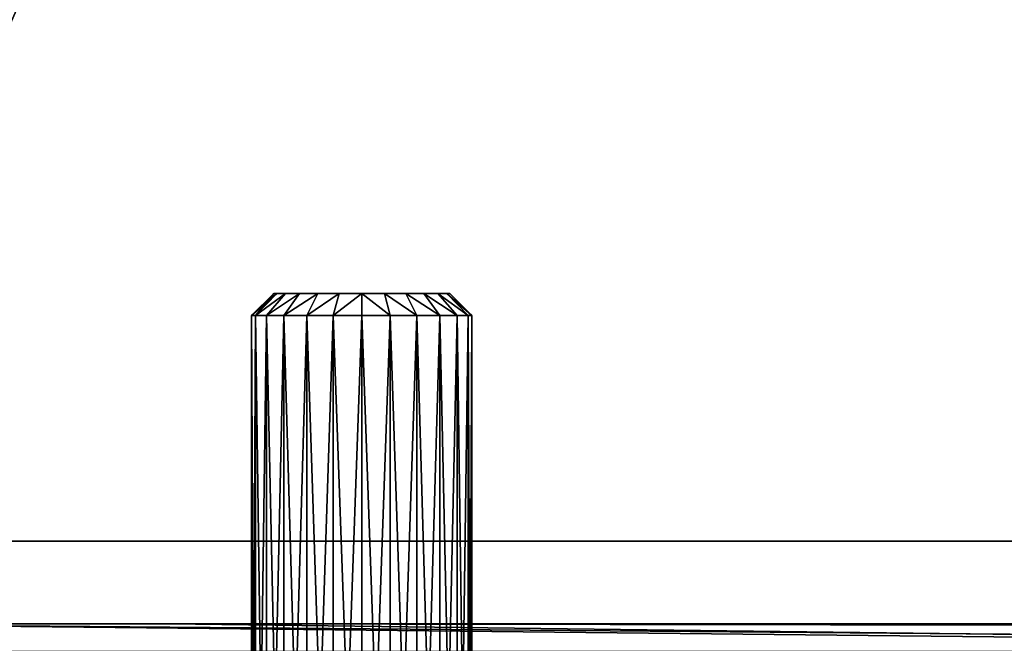
# Model space of a CAD drawing. Extents: x -584 to 4749, y -34 to 1080.
# Drawn here: x -401 to -366, y 48 to 71 of the extents above; entities that cross this region are included whole.
import ezdxf

# ---------------------------------------------------------------- set-up
doc = ezdxf.new("R2010")
doc.units = 0
doc.layers.get('0').update_dxf_attribs({"color": 13, "linetype": 'CONTINUOUS'})
for name, color, linetype in [('PLAST', 22, 'CONTINUOUS'), ('POZINK', 134, 'CONTINUOUS'), ('RAMEK', 134, 'CONTINUOUS')]:
    doc.layers.add(name, color=color, linetype=linetype)

# ---------------------------------------------------------------- blocks, each defined once
blk = doc.blocks.new('SKUPINA_133')
at = {"layer": 'PLAST'}
blk.add_line((59.506, 0.884, -0.5), (-20.58, 1, -0.5), dxfattribs=at)
at = {"layer": 'POZINK'}
for p, q in [((-35.08, 1, 471.5), (85.51, 1, 471.5)), ((-35.08, 1, -0.5), (-20.58, 1, -0.5)), ((-20.58, 1, -0.5), (59.506, 1, -0.5))]:
    blk.add_line(p, q, dxfattribs=at)
at = {"layer": 'PLAST'}
mesh = blk.add_polyface(dxfattribs=at)
corners = [(-35.08, 1, 471.5), (-20.58, 1, -0.5), (-35.08, 1, -0.5), (59.506, 1, -0.5), (691.887, 1, -0.5), (786.456, 1, -0.5), (786.456, 1, 471.5), (85.51, 1, 471.5), (665.87, 1, 471.5)]
mesh.append_faces([[corners[k] for k in face] for face in [(0, 1, 2), (6, 7, 8)]], dxfattribs={"vtx0": -1})
mesh.append_faces([[corners[k] for k in face] for face in [(1, 0, 3), (3, 0, 4), (4, 0, 5), (5, 0, 6)]], dxfattribs={"vtx0": -1, "vtx1": -1})
mesh.append_faces([[corners[k] for k in face] for face in [(6, 0, 7)]], dxfattribs={"vtx0": -1, "vtx2": -1})
mesh = blk.add_polyface(dxfattribs=at)
corners = [(59.506, 1, -0.5), (-20.58, 1, -0.5), (59.506, 0.884, -0.5)]
mesh.append_faces([[corners[k] for k in face] for face in [(0, 1, 2)]])
at = {"layer": 'POZINK'}
mesh = blk.add_polyface(dxfattribs=at)
corners = [(-35.494, 0, 471.5), (-56.293, 22.213, 471.5), (-57, 21.506, 471.5), (-35.08, 1, 471.5), (85.51, 0, 471.5), (85.51, 1, 471.5)]
mesh.append_faces([[corners[k] for k in face] for face in [(0, 1, 2), (3, 4, 5)]], dxfattribs={"vtx0": -1})
mesh.append_faces([[corners[k] for k in face] for face in [(1, 0, 3)]], dxfattribs={"vtx0": -1, "vtx1": -1})
mesh.append_faces([[corners[k] for k in face] for face in [(3, 0, 4)]], dxfattribs={"vtx0": -1, "vtx2": -1})
mesh = blk.add_polyface(dxfattribs=at)
corners = [(-56.293, 22.213, -0.5), (-35.494, 0, -0.5), (-57, 21.506, -0.5), (-35.08, 1, -0.5), (59.506, 0, -0.5), (-20.58, 1, -0.5), (59.506, 0.884, -0.5)]
mesh.append_faces([[corners[k] for k in face] for face in [(0, 1, 2), (4, 5, 6)]], dxfattribs={"vtx0": -1})
mesh.append_faces([[corners[k] for k in face] for face in [(1, 3, 4)]], dxfattribs={"vtx0": -1, "vtx1": -1})
mesh.append_faces([[corners[k] for k in face] for face in [(1, 0, 3), (4, 3, 5)]], dxfattribs={"vtx0": -1, "vtx2": -1})
blk = doc.blocks.new('SKUPINA_28')
at = {"layer": 'POZINK'}
for p, q in [((149.5, 0), (71.464, 0)), ((189.5, 0, 982.5), (71.464, 0, 982.5)), ((149.5, 0, 980), (71.464, 0, 980))]:
    blk.add_line(p, q, dxfattribs=at)
at = {"layer": 'POZINK', "color": 250}
mesh = blk.add_polyface(dxfattribs=at)
corners = [(149.5, 208), (0, 71.464), (0, 208), (71.464, 0), (149.5, 0), (149.5, 2.5)]
mesh.append_faces([[corners[k] for k in face] for face in [(0, 1, 2), (4, 0, 5)]], dxfattribs={"vtx0": -1, "color": 250})
mesh.append_faces([[corners[k] for k in face] for face in [(1, 0, 3), (3, 0, 4)]], dxfattribs={"vtx0": -1, "vtx1": -1, "color": 250})
at = {"layer": 'POZINK'}
mesh = blk.add_polyface(dxfattribs=at)
corners = [(189.5, 0, 982.5), (113, 111, 982.5), (71.464, 0, 982.5), (189.5, 111, 982.5), (0, 208, 982.5), (0, 71.464, 982.5), (113, 208, 982.5)]
mesh.append_faces([[corners[k] for k in face] for face in [(1, 0, 3), (2, 4, 5)]], dxfattribs={"vtx0": -1})
mesh.append_faces([[corners[k] for k in face] for face in [(0, 1, 2), (4, 2, 6), (6, 2, 1)]], dxfattribs={"vtx0": -1, "vtx1": -1})
mesh = blk.add_polyface(dxfattribs=at)
corners = [(149.5, 0), (71.464, 0, 980), (71.464, 0), (149.5, 0, 980)]
mesh.append_faces([[corners[k] for k in face] for face in [(0, 1, 2), (1, 0, 3)]], dxfattribs={"vtx0": -1})
mesh = blk.add_polyface(dxfattribs=at)
corners = [(189.5, 0, 982.5), (149.5, 0, 980), (189.5, 0, 980), (71.464, 0, 982.5), (71.464, 0, 980)]
mesh.append_faces([[corners[k] for k in face] for face in [(0, 1, 2), (1, 3, 4)]], dxfattribs={"vtx0": -1})
mesh.append_faces([[corners[k] for k in face] for face in [(3, 1, 0)]], dxfattribs={"vtx0": -1, "vtx1": -1})
blk = doc.blocks.new('SKUPINA_135')
at = {"layer": 'PLAST', "color": 253}
blk.add_blockref('SKUPINA_28', (-82, 2, 2.5), dxfattribs=at)
at = {"layer": 'POZINK', "color": 253}
blk.add_blockref('SKUPINA_133', (24.58, 1, 510), dxfattribs=at)
blk = doc.blocks.new('SJEDNOCEN__5')
at = {"layer": 'PLAST'}
for p, q in [((174.5, 3.5, 20), (252, 3.5, 20)), ((174.5, 3.5, 23), (252, 3.5, 23))]:
    blk.add_line(p, q, dxfattribs=at)
mesh = blk.add_polyface(dxfattribs=at)
corners = [(917, 0, 23), (252, 3.5, 23), (252, 0, 23), (215, 96, 23), (174.5, 3.5, 23), (954, 96, 23), (917, 3.5, 23), (994.5, 3.5, 23), (954, 206, 23), (1064, 206, 23), (1064, 73, 23), (105, 206, 23), (105, 73, 23), (215, 206, 23)]
mesh.append_faces([[corners[k] for k in face] for face in [(0, 1, 2), (9, 7, 10), (4, 11, 12)]], dxfattribs={"vtx0": -1})
mesh.append_faces([[corners[k] for k in face] for face in [(1, 3, 4), (3, 1, 5), (6, 1, 0), (5, 7, 8), (8, 7, 9), (11, 4, 13), (13, 4, 3)]], dxfattribs={"vtx0": -1, "vtx1": -1})
mesh.append_faces([[corners[k] for k in face] for face in [(5, 1, 6)]], dxfattribs={"vtx0": -1, "vtx1": -1, "vtx2": -1})
mesh.append_faces([[corners[k] for k in face] for face in [(5, 6, 7)]], dxfattribs={"vtx0": -1, "vtx2": -1})
mesh = blk.add_polyface(dxfattribs=at)
corners = [(917, 0, 20), (252, 0, 20), (917, 3.5, 20), (954, 96, 20), (944, 93, 20), (944, 96, 20), (1064, 206, 20), (954, 206, 20), (994.5, 3.5, 20), (1064, 73, 20), (215, 206, 20), (105, 73, 20), (105, 206, 20), (174.5, 3.5, 20), (215, 96, 20), (252, 3.5, 20), (225, 93, 20), (225, 96, 20)]
mesh.append_faces([[corners[k] for k in face] for face in [(3, 4, 5), (6, 3, 7), (8, 6, 9), (10, 11, 12), (16, 14, 17)]], dxfattribs={"vtx0": -1})
mesh.append_faces([[corners[k] for k in face] for face in [(11, 10, 13), (13, 14, 15), (15, 4, 1), (2, 4, 8)]], dxfattribs={"vtx0": -1, "vtx1": -1})
mesh.append_faces([[corners[k] for k in face] for face in [(3, 6, 8), (15, 14, 16), (1, 4, 2), (8, 4, 3)]], dxfattribs={"vtx0": -1, "vtx1": -1, "vtx2": -1})
mesh.append_faces([[corners[k] for k in face] for face in [(13, 10, 14), (15, 16, 4)]], dxfattribs={"vtx0": -1, "vtx2": -1})
mesh.append_faces([[corners[k] for k in face] for face in [(0, 1, 2)]], dxfattribs={"vtx1": -1})
mesh = blk.add_polyface(dxfattribs=at)
corners = [(252, 3.5, 20), (174.5, 3.5, 23), (174.5, 3.5, 20), (252, 3.5, 23)]
mesh.append_faces([[corners[k] for k in face] for face in [(0, 1, 2), (1, 0, 3)]], dxfattribs={"vtx0": -1})
blk = doc.blocks.new('SKUPINA_148')
at = {"layer": 'PLAST', "color": 250}
blk.add_blockref('SJEDNOCEN__5', (0, 0, 208.7), dxfattribs=at)
blk = doc.blocks.new('SKUPINA_83')
at = {"layer": 'PLAST', "color": 250}
blk.add_blockref('SKUPINA_148', (-184.5, 4), dxfattribs=at)
at = {"layer": 'POZINK', "color": 253}
blk.add_blockref('SKUPINA_135', (0, 2.5, 226.2), dxfattribs=at)
blk = doc.blocks.new('SKUPINA_82')
at = {"layer": 'PLAST', "color": 250}
blk.add_blockref('SKUPINA_83', (-115.013, -11.46, 103.637), dxfattribs=at)
blk = doc.blocks.new('SKUPINA_86')
for p, q in [((7.807, 91, 44), (7, 90.2, 44)), ((7.136, 90.2, 42.965), (7.916, 91, 43.174)), ((7.136, 90.2, 45.035), (7.916, 91, 44.826)), ((7.536, 90.2, 42), (8.235, 91, 42.403)), ((7.536, 90.2, 46), (8.235, 91, 45.597)), ((8.172, 90.2, 41.172), (8.742, 91, 41.742)), ((8.172, 90.2, 46.828), (8.742, 91, 46.258)), ((9, 90.2, 40.536), (9.403, 91, 41.235)), ((9, 90.2, 47.464), (9.403, 91, 46.765)), ((9.965, 90.2, 40.136), (10.174, 91, 40.916)), ((9.965, 90.2, 47.864), (10.174, 91, 47.084)), ((11, 90.2, 40), (11, 91, 40.807)), ((11, 90.2, 48), (11, 91, 47.193)), ((12.035, 90.2, 40.136), (11.826, 91, 40.916)), ((12.035, 90.2, 47.864), (11.826, 91, 47.084)), ((13, 90.2, 40.536), (12.597, 91, 41.235)), ((13, 90.2, 47.464), (12.597, 91, 46.765)), ((13.828, 90.2, 41.172), (13.258, 91, 41.742)), ((13.828, 90.2, 46.828), (13.258, 91, 46.258)), ((14.464, 90.2, 42), (13.765, 91, 42.403)), ((14.464, 90.2, 46), (13.765, 91, 45.597)), ((14.864, 90.2, 42.965), (14.084, 91, 43.174)), ((14.864, 90.2, 45.035), (14.084, 91, 44.826)), ((15, 90.2, 44), (14.193, 91, 44)), ((7, 61, 44), (7, 90.2, 44)), ((7.136, 61, 42.965), (7.136, 90.2, 42.965)), ((7.136, 61, 45.035), (7.136, 90.2, 45.035)), ((7.536, 61, 46), (7.536, 90.2, 46)), ((7.536, 61, 42), (7.536, 90.2, 42)), ((8.172, 61, 41.172), (8.172, 90.2, 41.172)), ((8.172, 61, 46.828), (8.172, 90.2, 46.828)), ((9, 61, 40.536), (9, 90.2, 40.536)), ((9, 61, 47.464), (9, 90.2, 47.464)), ((9.965, 61, 40.136), (9.965, 90.2, 40.136)), ((9.965, 61, 47.864), (9.965, 90.2, 47.864)), ((11, 61, 40), (11, 90.2, 40)), ((11, 61, 48), (11, 90.2, 48)), ((12.035, 61, 40.136), (12.035, 90.2, 40.136)), ((12.035, 61, 47.864), (12.035, 90.2, 47.864)), ((13, 61, 47.464), (13, 90.2, 47.464)), ((13, 61, 40.536), (13, 90.2, 40.536)), ((13.828, 61, 46.828), (13.828, 90.2, 46.828)), ((13.828, 61, 41.172), (13.828, 90.2, 41.172)), ((14.464, 61, 46), (14.464, 90.2, 46)), ((14.464, 61, 42), (14.464, 90.2, 42)), ((14.864, 61, 42.965), (14.864, 90.2, 42.965)), ((14.864, 61, 45.035), (14.864, 90.2, 45.035)), ((15, 61, 44), (15, 90.2, 44))]:
    blk.add_line(p, q)
at = {"extrusion": (0, -1, 0)}
for centre, radius in [((11, 44, -91), 3.193), ((11, 44, -90.2), 4)]:
    blk.add_circle(centre, radius, dxfattribs=at)
mesh = blk.add_polyface()
corners = [(7.136, 90.2, 45.035), (7.807, 91, 44), (7, 90.2, 44), (7.916, 91, 44.826)]
mesh.append_faces([[corners[k] for k in face] for face in [(0, 1, 2), (1, 0, 3)]], dxfattribs={"vtx0": -1})
mesh = blk.add_polyface()
corners = [(7, 90.2, 44), (7.916, 91, 43.174), (7.136, 90.2, 42.965), (7.807, 91, 44)]
mesh.append_faces([[corners[k] for k in face] for face in [(0, 1, 2), (1, 0, 3)]], dxfattribs={"vtx0": -1})
mesh = blk.add_polyface()
corners = [(7.136, 90.2, 45.035), (8.235, 91, 45.597), (7.916, 91, 44.826), (7.536, 90.2, 46)]
mesh.append_faces([[corners[k] for k in face] for face in [(0, 1, 2), (1, 0, 3)]], dxfattribs={"vtx0": -1})
mesh = blk.add_polyface()
corners = [(7.136, 90.2, 42.965), (8.235, 91, 42.403), (7.536, 90.2, 42), (7.916, 91, 43.174)]
mesh.append_faces([[corners[k] for k in face] for face in [(0, 1, 2), (1, 0, 3)]], dxfattribs={"vtx0": -1})
mesh = blk.add_polyface()
corners = [(7.536, 90.2, 46), (8.742, 91, 46.258), (8.235, 91, 45.597), (8.172, 90.2, 46.828)]
mesh.append_faces([[corners[k] for k in face] for face in [(0, 1, 2), (1, 0, 3)]], dxfattribs={"vtx0": -1})
mesh = blk.add_polyface()
corners = [(7.536, 90.2, 42), (8.742, 91, 41.742), (8.172, 90.2, 41.172), (8.235, 91, 42.403)]
mesh.append_faces([[corners[k] for k in face] for face in [(0, 1, 2), (1, 0, 3)]], dxfattribs={"vtx0": -1})
mesh = blk.add_polyface()
corners = [(10.174, 91, 40.916), (11.826, 91, 40.916), (11, 91, 40.807), (12.597, 91, 41.235), (9.403, 91, 41.235), (8.742, 91, 41.742), (13.258, 91, 41.742), (13.765, 91, 42.403), (8.235, 91, 42.403), (7.916, 91, 43.174), (14.084, 91, 43.174), (7.807, 91, 44), (14.193, 91, 44), (7.916, 91, 44.826), (14.084, 91, 44.826), (8.235, 91, 45.597), (13.765, 91, 45.597), (8.742, 91, 46.258), (13.258, 91, 46.258), (12.597, 91, 46.765), (9.403, 91, 46.765), (10.174, 91, 47.084), (11.826, 91, 47.084), (11, 91, 47.193)]
mesh.append_faces([[corners[k] for k in face] for face in [(0, 1, 2), (22, 21, 23)]], dxfattribs={"vtx0": -1})
mesh.append_faces([[corners[k] for k in face] for face in [(1, 0, 3), (3, 5, 6), (6, 5, 7), (7, 9, 10), (10, 11, 12), (12, 13, 14), (14, 15, 16), (16, 17, 18), (18, 17, 19), (19, 21, 22)]], dxfattribs={"vtx0": -1, "vtx1": -1})
mesh.append_faces([[corners[k] for k in face] for face in [(3, 0, 4), (3, 4, 5), (7, 5, 8), (7, 8, 9), (10, 9, 11), (12, 11, 13), (14, 13, 15), (16, 15, 17), (19, 17, 20), (19, 20, 21)]], dxfattribs={"vtx0": -1, "vtx2": -1})
mesh = blk.add_polyface()
corners = [(8.172, 90.2, 46.828), (9.403, 91, 46.765), (8.742, 91, 46.258), (9, 90.2, 47.464)]
mesh.append_faces([[corners[k] for k in face] for face in [(0, 1, 2), (1, 0, 3)]], dxfattribs={"vtx0": -1})
mesh = blk.add_polyface()
corners = [(8.172, 90.2, 41.172), (9.403, 91, 41.235), (9, 90.2, 40.536), (8.742, 91, 41.742)]
mesh.append_faces([[corners[k] for k in face] for face in [(0, 1, 2), (1, 0, 3)]], dxfattribs={"vtx0": -1})
mesh = blk.add_polyface()
corners = [(9, 90.2, 47.464), (10.174, 91, 47.084), (9.403, 91, 46.765), (9.965, 90.2, 47.864)]
mesh.append_faces([[corners[k] for k in face] for face in [(0, 1, 2), (1, 0, 3)]], dxfattribs={"vtx0": -1})
mesh = blk.add_polyface()
corners = [(9, 90.2, 40.536), (10.174, 91, 40.916), (9.965, 90.2, 40.136), (9.403, 91, 41.235)]
mesh.append_faces([[corners[k] for k in face] for face in [(0, 1, 2), (1, 0, 3)]], dxfattribs={"vtx0": -1})
mesh = blk.add_polyface()
corners = [(9.965, 90.2, 47.864), (11, 91, 47.193), (10.174, 91, 47.084), (11, 90.2, 48)]
mesh.append_faces([[corners[k] for k in face] for face in [(0, 1, 2), (1, 0, 3)]], dxfattribs={"vtx0": -1})
mesh = blk.add_polyface()
corners = [(9.965, 90.2, 40.136), (11, 91, 40.807), (11, 90.2, 40), (10.174, 91, 40.916)]
mesh.append_faces([[corners[k] for k in face] for face in [(0, 1, 2), (1, 0, 3)]], dxfattribs={"vtx0": -1})
mesh = blk.add_polyface()
corners = [(11, 91, 47.193), (12.035, 90.2, 47.864), (11.826, 91, 47.084), (11, 90.2, 48)]
mesh.append_faces([[corners[k] for k in face] for face in [(0, 1, 2), (1, 0, 3)]], dxfattribs={"vtx0": -1})
mesh = blk.add_polyface()
corners = [(11, 91, 40.807), (12.035, 90.2, 40.136), (11, 90.2, 40), (11.826, 91, 40.916)]
mesh.append_faces([[corners[k] for k in face] for face in [(0, 1, 2), (1, 0, 3)]], dxfattribs={"vtx0": -1})
mesh = blk.add_polyface()
corners = [(11.826, 91, 47.084), (13, 90.2, 47.464), (12.597, 91, 46.765), (12.035, 90.2, 47.864)]
mesh.append_faces([[corners[k] for k in face] for face in [(0, 1, 2), (1, 0, 3)]], dxfattribs={"vtx0": -1})
mesh = blk.add_polyface()
corners = [(11.826, 91, 40.916), (13, 90.2, 40.536), (12.035, 90.2, 40.136), (12.597, 91, 41.235)]
mesh.append_faces([[corners[k] for k in face] for face in [(0, 1, 2), (1, 0, 3)]], dxfattribs={"vtx0": -1})
mesh = blk.add_polyface()
corners = [(12.597, 91, 46.765), (13.828, 90.2, 46.828), (13.258, 91, 46.258), (13, 90.2, 47.464)]
mesh.append_faces([[corners[k] for k in face] for face in [(0, 1, 2), (1, 0, 3)]], dxfattribs={"vtx0": -1})
mesh = blk.add_polyface()
corners = [(12.597, 91, 41.235), (13.828, 90.2, 41.172), (13, 90.2, 40.536), (13.258, 91, 41.742)]
mesh.append_faces([[corners[k] for k in face] for face in [(0, 1, 2), (1, 0, 3)]], dxfattribs={"vtx0": -1})
mesh = blk.add_polyface()
corners = [(13.258, 91, 46.258), (14.464, 90.2, 46), (13.765, 91, 45.597), (13.828, 90.2, 46.828)]
mesh.append_faces([[corners[k] for k in face] for face in [(0, 1, 2), (1, 0, 3)]], dxfattribs={"vtx0": -1})
mesh = blk.add_polyface()
corners = [(13.258, 91, 41.742), (14.464, 90.2, 42), (13.828, 90.2, 41.172), (13.765, 91, 42.403)]
mesh.append_faces([[corners[k] for k in face] for face in [(0, 1, 2), (1, 0, 3)]], dxfattribs={"vtx0": -1})
mesh = blk.add_polyface()
corners = [(13.765, 91, 45.597), (14.864, 90.2, 45.035), (14.084, 91, 44.826), (14.464, 90.2, 46)]
mesh.append_faces([[corners[k] for k in face] for face in [(0, 1, 2), (1, 0, 3)]], dxfattribs={"vtx0": -1})
mesh = blk.add_polyface()
corners = [(13.765, 91, 42.403), (14.864, 90.2, 42.965), (14.464, 90.2, 42), (14.084, 91, 43.174)]
mesh.append_faces([[corners[k] for k in face] for face in [(0, 1, 2), (1, 0, 3)]], dxfattribs={"vtx0": -1})
mesh = blk.add_polyface()
corners = [(14.084, 91, 44.826), (15, 90.2, 44), (14.193, 91, 44), (14.864, 90.2, 45.035)]
mesh.append_faces([[corners[k] for k in face] for face in [(0, 1, 2), (1, 0, 3)]], dxfattribs={"vtx0": -1})
mesh = blk.add_polyface()
corners = [(14.084, 91, 43.174), (15, 90.2, 44), (14.864, 90.2, 42.965), (14.193, 91, 44)]
mesh.append_faces([[corners[k] for k in face] for face in [(0, 1, 2), (1, 0, 3)]], dxfattribs={"vtx0": -1})
mesh = blk.add_polyface()
corners = [(7.136, 90.2, 45.035), (7, 61, 44), (7.136, 61, 45.035), (7, 90.2, 44)]
mesh.append_faces([[corners[k] for k in face] for face in [(0, 1, 2), (1, 0, 3)]], dxfattribs={"vtx0": -1})
mesh = blk.add_polyface()
corners = [(7, 90.2, 44), (7.136, 61, 42.965), (7, 61, 44), (7.136, 90.2, 42.965)]
mesh.append_faces([[corners[k] for k in face] for face in [(0, 1, 2), (1, 0, 3)]], dxfattribs={"vtx0": -1})
mesh = blk.add_polyface()
corners = [(7.536, 90.2, 46), (7.136, 61, 45.035), (7.536, 61, 46), (7.136, 90.2, 45.035)]
mesh.append_faces([[corners[k] for k in face] for face in [(0, 1, 2), (1, 0, 3)]], dxfattribs={"vtx0": -1})
mesh = blk.add_polyface()
corners = [(7.136, 90.2, 42.965), (7.536, 61, 42), (7.136, 61, 42.965), (7.536, 90.2, 42)]
mesh.append_faces([[corners[k] for k in face] for face in [(0, 1, 2), (1, 0, 3)]], dxfattribs={"vtx0": -1})
mesh = blk.add_polyface()
corners = [(8.172, 90.2, 46.828), (7.536, 61, 46), (8.172, 61, 46.828), (7.536, 90.2, 46)]
mesh.append_faces([[corners[k] for k in face] for face in [(0, 1, 2), (1, 0, 3)]], dxfattribs={"vtx0": -1})
mesh = blk.add_polyface()
corners = [(7.536, 90.2, 42), (8.172, 61, 41.172), (7.536, 61, 42), (8.172, 90.2, 41.172)]
mesh.append_faces([[corners[k] for k in face] for face in [(0, 1, 2), (1, 0, 3)]], dxfattribs={"vtx0": -1})
mesh = blk.add_polyface()
corners = [(9, 61, 47.464), (8.172, 90.2, 46.828), (8.172, 61, 46.828), (9, 90.2, 47.464)]
mesh.append_faces([[corners[k] for k in face] for face in [(0, 1, 2), (1, 0, 3)]], dxfattribs={"vtx0": -1})
mesh = blk.add_polyface()
corners = [(9, 90.2, 40.536), (8.172, 61, 41.172), (8.172, 90.2, 41.172), (9, 61, 40.536)]
mesh.append_faces([[corners[k] for k in face] for face in [(0, 1, 2), (1, 0, 3)]], dxfattribs={"vtx0": -1})
mesh = blk.add_polyface()
corners = [(9.965, 61, 47.864), (9, 90.2, 47.464), (9, 61, 47.464), (9.965, 90.2, 47.864)]
mesh.append_faces([[corners[k] for k in face] for face in [(0, 1, 2), (1, 0, 3)]], dxfattribs={"vtx0": -1})
mesh = blk.add_polyface()
corners = [(9.965, 90.2, 40.136), (9, 61, 40.536), (9, 90.2, 40.536), (9.965, 61, 40.136)]
mesh.append_faces([[corners[k] for k in face] for face in [(0, 1, 2), (1, 0, 3)]], dxfattribs={"vtx0": -1})
mesh = blk.add_polyface()
corners = [(11, 61, 48), (9.965, 90.2, 47.864), (9.965, 61, 47.864), (11, 90.2, 48)]
mesh.append_faces([[corners[k] for k in face] for face in [(0, 1, 2), (1, 0, 3)]], dxfattribs={"vtx0": -1})
mesh = blk.add_polyface()
corners = [(11, 90.2, 40), (9.965, 61, 40.136), (9.965, 90.2, 40.136), (11, 61, 40)]
mesh.append_faces([[corners[k] for k in face] for face in [(0, 1, 2), (1, 0, 3)]], dxfattribs={"vtx0": -1})
mesh = blk.add_polyface()
corners = [(12.035, 61, 47.864), (11, 90.2, 48), (11, 61, 48), (12.035, 90.2, 47.864)]
mesh.append_faces([[corners[k] for k in face] for face in [(0, 1, 2), (1, 0, 3)]], dxfattribs={"vtx0": -1})
mesh = blk.add_polyface()
corners = [(12.035, 90.2, 40.136), (11, 61, 40), (11, 90.2, 40), (12.035, 61, 40.136)]
mesh.append_faces([[corners[k] for k in face] for face in [(0, 1, 2), (1, 0, 3)]], dxfattribs={"vtx0": -1})
mesh = blk.add_polyface()
corners = [(13, 90.2, 40.536), (12.035, 61, 40.136), (12.035, 90.2, 40.136), (13, 61, 40.536)]
mesh.append_faces([[corners[k] for k in face] for face in [(0, 1, 2), (1, 0, 3)]], dxfattribs={"vtx0": -1})
mesh = blk.add_polyface()
corners = [(13, 61, 47.464), (12.035, 90.2, 47.864), (12.035, 61, 47.864), (13, 90.2, 47.464)]
mesh.append_faces([[corners[k] for k in face] for face in [(0, 1, 2), (1, 0, 3)]], dxfattribs={"vtx0": -1})
mesh = blk.add_polyface()
corners = [(13.828, 90.2, 41.172), (13, 61, 40.536), (13, 90.2, 40.536), (13.828, 61, 41.172)]
mesh.append_faces([[corners[k] for k in face] for face in [(0, 1, 2), (1, 0, 3)]], dxfattribs={"vtx0": -1})
mesh = blk.add_polyface()
corners = [(13.828, 61, 46.828), (13, 90.2, 47.464), (13, 61, 47.464), (13.828, 90.2, 46.828)]
mesh.append_faces([[corners[k] for k in face] for face in [(0, 1, 2), (1, 0, 3)]], dxfattribs={"vtx0": -1})
mesh = blk.add_polyface()
corners = [(13.828, 90.2, 41.172), (14.464, 61, 42), (13.828, 61, 41.172), (14.464, 90.2, 42)]
mesh.append_faces([[corners[k] for k in face] for face in [(0, 1, 2), (1, 0, 3)]], dxfattribs={"vtx0": -1})
mesh = blk.add_polyface()
corners = [(14.464, 90.2, 46), (13.828, 61, 46.828), (14.464, 61, 46), (13.828, 90.2, 46.828)]
mesh.append_faces([[corners[k] for k in face] for face in [(0, 1, 2), (1, 0, 3)]], dxfattribs={"vtx0": -1})
mesh = blk.add_polyface()
corners = [(14.464, 90.2, 42), (14.864, 61, 42.965), (14.464, 61, 42), (14.864, 90.2, 42.965)]
mesh.append_faces([[corners[k] for k in face] for face in [(0, 1, 2), (1, 0, 3)]], dxfattribs={"vtx0": -1})
mesh = blk.add_polyface()
corners = [(14.864, 90.2, 45.035), (14.464, 61, 46), (14.864, 61, 45.035), (14.464, 90.2, 46)]
mesh.append_faces([[corners[k] for k in face] for face in [(0, 1, 2), (1, 0, 3)]], dxfattribs={"vtx0": -1})
mesh = blk.add_polyface()
corners = [(14.864, 90.2, 42.965), (15, 61, 44), (14.864, 61, 42.965), (15, 90.2, 44)]
mesh.append_faces([[corners[k] for k in face] for face in [(0, 1, 2), (1, 0, 3)]], dxfattribs={"vtx0": -1})
mesh = blk.add_polyface()
corners = [(15, 90.2, 44), (14.864, 61, 45.035), (15, 61, 44), (14.864, 90.2, 45.035)]
mesh.append_faces([[corners[k] for k in face] for face in [(0, 1, 2), (1, 0, 3)]], dxfattribs={"vtx0": -1})
blk = doc.blocks.new('HEAT3GL6650')
at = {"layer": 'PLAST', "color": 250, "extrusion": (-2.51222e-16, -3.47119e-31, -1), "zscale": -1, "rotation": 359.9999999999999}
blk.add_blockref('SKUPINA_82', (-707.81, 17.654, 787.337), dxfattribs=at)
at = {"layer": 'RAMEK', "color": 250, "extrusion": (-2.51222e-16, -3.47119e-31, -1), "zscale": -1, "rotation": 359.9999999999999}
blk.add_blockref('SKUPINA_86', (-822.823, -68.31, -49), dxfattribs=at)
blk = doc.blocks.new('HEAT3GL6650XX')
at = {"layer": 'PLAST', "color": 250, "extrusion": (-2.51222e-16, -1, 0), "zscale": -1, "rotation": 179.9999999999999}
blk.add_blockref('HEAT3GL6650', (422.823, -38, -455), dxfattribs=at)

msp = doc.modelspace()

# ---------------------------------------------------------------- block references
at = {"extrusion": (0, -1, 0)}
msp.add_blockref('HEAT3GL6650XX', (0, 263.2), dxfattribs=at)

doc.saveas('drawing.dxf')
